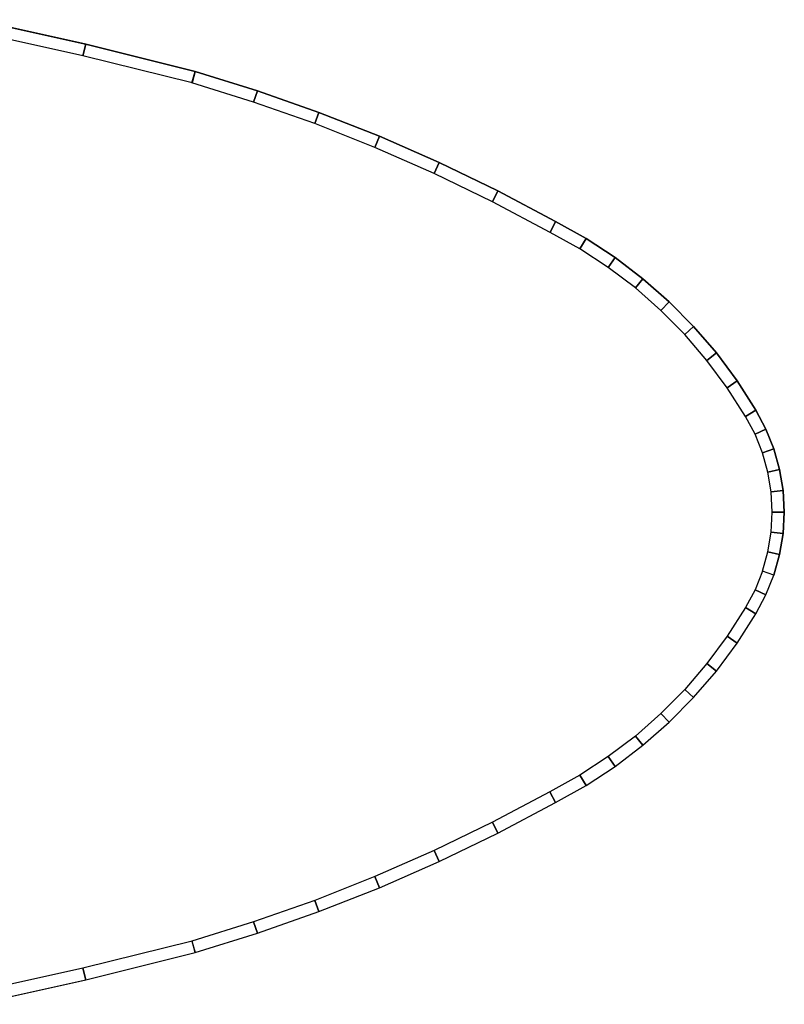
# Model space of a CAD drawing. Extents: x -44.6 to 44.6, y -14.7 to 14.7.
# Drawn here: x 25.8 to 44.6, y -12.1 to 12.1 of the extents above; entities that cross this region are included whole.
import ezdxf

# ---------------------------------------------------------------- set-up
doc = ezdxf.new("R2010")
doc.units = 0
doc.layers.add('TABLE', color=6, linetype='CONTINUOUS')

msp = doc.modelspace()

# ---------------------------------------------------------------- linework, layer by layer
at = {"layer": 'TABLE', "color": 0}
for points in [[(24.69, 11.814, 9.19), (24.751, 12.103, 10), (27.454, 11.499, 10), (27.386, 11.212, 9.19)], [(27.386, 11.212, 9.19), (27.454, 11.499, 10), (30.143, 10.832, 10), (30.068, 10.547, 9.19)], [(30.061, 10.549, 9.19), (30.143, 10.832, 10), (31.674, 10.358, 10), (31.582, 10.078, 9.19)], [(31.582, 10.078, 9.19), (31.674, 10.358, 10), (33.187, 9.825, 10), (33.083, 9.549, 9.19)], [(33.083, 9.549, 9.19), (33.187, 9.825, 10), (34.678, 9.237, 10), (34.564, 8.964, 9.19)], [(34.564, 8.964, 9.19), (34.678, 9.237, 10), (36.146, 8.592, 10), (36.022, 8.324, 9.19)], [(36.022, 8.324, 9.19), (36.146, 8.592, 10), (37.588, 7.892, 10), (37.454, 7.629, 9.19)], [(37.454, 7.629, 9.19), (37.588, 7.892, 10), (39.003, 7.138, 10), (38.869, 6.875, 9.19)], [(38.869, 6.875, 9.19), (39.003, 7.138, 10), (39.752, 6.721, 10), (39.599, 6.469, 9.19)], [(39.599, 6.469, 9.19), (39.752, 6.721, 10), (40.469, 6.253, 10), (40.299, 6.012, 9.19)], [(40.299, 6.012, 9.19), (40.469, 6.253, 10), (41.151, 5.735, 10), (40.965, 5.507, 9.19)], [(40.965, 5.507, 9.19), (41.151, 5.735, 10), (41.795, 5.17, 10), (41.593, 4.955, 9.19)], [(41.593, 4.955, 9.19), (41.795, 5.17, 10), (42.397, 4.561, 10), (42.18, 4.361, 9.19)], [(42.18, 4.361, 9.19), (42.397, 4.561, 10), (42.955, 3.91, 10), (42.724, 3.727, 9.19)], [(42.724, 3.727, 9.19), (42.955, 3.91, 10), (43.465, 3.222, 10), (43.222, 3.055, 9.19)], [(43.222, 3.055, 9.19), (43.465, 3.222, 10), (43.925, 2.5, 10), (43.67, 2.35, 9.19)], [(43.673, 2.346, 9.19), (43.925, 2.5, 10), (44.173, 2.036, 10), (43.906, 1.912, 9.19)], [(43.906, 1.912, 9.19), (44.173, 2.036, 10), (44.369, 1.549, 10), (44.09, 1.454, 9.19)], [(44.09, 1.454, 9.19), (44.369, 1.549, 10), (44.511, 1.043, 10), (44.223, 0.979, 9.19)], [(44.223, 0.979, 9.19), (44.511, 1.043, 10), (44.596, 0.525, 10), (44.303, 0.492, 9.19)], [(44.303, 0.492, 9.19), (44.596, 0.525, 10), (44.625, 0, 10), (44.33, 0, 9.19)], [(44.625, 0, 10), (44.596, -0.525, 10), (44.303, -0.492, 9.19), (44.33, 0, 9.19)], [(44.596, -0.525, 10), (44.511, -1.043, 10), (44.223, -0.979, 9.19), (44.303, -0.492, 9.19)], [(44.511, -1.043, 10), (44.369, -1.549, 10), (44.09, -1.454, 9.19), (44.223, -0.979, 9.19)], [(43.906, -1.912, 9.19), (44.173, -2.036, 10), (44.369, -1.549, 10), (44.09, -1.454, 9.19)], [(43.673, -2.346, 9.19), (43.925, -2.5, 10), (44.173, -2.036, 10), (43.906, -1.912, 9.19)], [(43.222, -3.055, 9.19), (43.465, -3.222, 10), (43.925, -2.5, 10), (43.67, -2.35, 9.19)], [(42.724, -3.727, 9.19), (42.955, -3.91, 10), (43.465, -3.222, 10), (43.222, -3.055, 9.19)], [(42.18, -4.361, 9.19), (42.397, -4.561, 10), (42.955, -3.91, 10), (42.724, -3.727, 9.19)], [(41.593, -4.955, 9.19), (41.795, -5.17, 10), (42.397, -4.561, 10), (42.18, -4.361, 9.19)], [(40.965, -5.507, 9.19), (41.151, -5.735, 10), (41.795, -5.17, 10), (41.593, -4.955, 9.19)], [(40.299, -6.012, 9.19), (40.469, -6.253, 10), (41.151, -5.735, 10), (40.965, -5.507, 9.19)], [(39.599, -6.469, 9.19), (39.752, -6.721, 10), (40.469, -6.253, 10), (40.299, -6.012, 9.19)], [(38.86, -6.88, 9.19), (39.003, -7.138, 10), (39.752, -6.721, 10), (39.599, -6.469, 9.19)], [(37.454, -7.629, 9.19), (37.588, -7.892, 10), (39.003, -7.138, 10), (38.86, -6.88, 9.19)], [(36.022, -8.324, 9.19), (36.146, -8.592, 10), (37.588, -7.892, 10), (37.454, -7.629, 9.19)], [(34.564, -8.964, 9.19), (34.678, -9.237, 10), (36.146, -8.592, 10), (36.022, -8.324, 9.19)], [(33.083, -9.549, 9.19), (33.187, -9.825, 10), (34.678, -9.237, 10), (34.564, -8.964, 9.19)], [(31.582, -10.078, 9.19), (31.674, -10.358, 10), (33.187, -9.825, 10), (33.083, -9.549, 9.19)], [(30.061, -10.549, 9.19), (30.143, -10.832, 10), (31.674, -10.358, 10), (31.582, -10.078, 9.19)], [(27.386, -11.212, 9.19), (27.454, -11.499, 10), (30.143, -10.832, 10), (30.068, -10.547, 9.19)], [(24.69, -11.814, 9.19), (24.751, -12.103, 10), (27.454, -11.499, 10), (27.386, -11.212, 9.19)]]:
    msp.add_3dface(points, dxfattribs=at)
for points, invisible_edges in [([(27.454, -11.499, 10), (27.454, 11.499, 10), (24.751, 12.103, 10), (24.751, -12.103, 10)], 5), ([(24.69, -11.814, 9.19), (24.69, 11.814, 9.19), (27.386, 11.212, 9.19), (27.386, -11.212, 9.19)], 15), ([(27.454, 11.499, 10), (27.454, -11.499, 10), (30.143, -10.832, 10), (30.143, 10.832, 10)], 5), ([(30.061, 10.549, 9.19), (30.061, -10.549, 9.19), (27.386, -11.212, 9.19), (27.386, 11.212, 9.19)], 15), ([(31.674, -10.358, 10), (31.674, 10.358, 10), (30.143, 10.832, 10), (30.143, -10.832, 10)], 5), ([(30.061, -10.549, 9.19), (30.061, 10.549, 9.19), (31.582, 10.078, 9.19), (31.582, -10.078, 9.19)], 15), ([(31.674, 10.358, 10), (31.674, -10.358, 10), (33.187, -9.825, 10), (33.187, 9.825, 10)], 5), ([(33.083, 9.549, 9.19), (33.083, -9.549, 9.19), (31.582, -10.078, 9.19), (31.582, 10.078, 9.19)], 15), ([(34.678, -9.237, 10), (34.678, 9.237, 10), (33.187, 9.825, 10), (33.187, -9.825, 10)], 5), ([(33.083, -9.549, 9.19), (33.083, 9.549, 9.19), (34.564, 8.964, 9.19), (34.564, -8.964, 9.19)], 15), ([(34.678, 9.237, 10), (34.678, -9.237, 10), (36.146, -8.592, 10), (36.146, 8.592, 10)], 5), ([(34.564, -8.964, 9.19), (34.564, 8.964, 9.19), (36.022, 8.324, 9.19), (36.022, -8.324, 9.19)], 15), ([(36.146, 8.592, 10), (36.146, -8.592, 10), (37.588, -7.892, 10), (37.588, 7.892, 10)], 5), ([(37.454, 7.629, 9.19), (37.454, -7.629, 9.19), (36.022, -8.324, 9.19), (36.022, 8.324, 9.19)], 15), ([(37.588, 7.892, 10), (37.588, -7.892, 10), (39.003, -7.138, 10), (39.003, 7.138, 10)], 5), ([(37.454, -7.629, 9.19), (37.454, 7.629, 9.19), (38.869, 6.875, 9.19), (38.86, -6.88, 9.19)], 15), ([(39.752, -6.721, 10), (39.752, 6.721, 10), (39.003, 7.138, 10), (39.003, -7.138, 10)], 5), ([(39.599, 6.469, 9.19), (39.599, -6.469, 9.19), (38.86, -6.88, 9.19), (38.869, 6.875, 9.19)], 15), ([(40.469, -6.253, 10), (40.469, 6.253, 10), (39.752, 6.721, 10), (39.752, -6.721, 10)], 5), ([(39.599, -6.469, 9.19), (39.599, 6.469, 9.19), (40.299, 6.012, 9.19), (40.299, -6.012, 9.19)], 15), ([(41.151, -5.735, 10), (41.151, 5.735, 10), (40.469, 6.253, 10), (40.469, -6.253, 10)], 5), ([(40.965, 5.507, 9.19), (40.965, -5.507, 9.19), (40.299, -6.012, 9.19), (40.299, 6.012, 9.19)], 15), ([(41.795, -5.17, 10), (41.795, 5.17, 10), (41.151, 5.735, 10), (41.151, -5.735, 10)], 5), ([(40.965, -5.507, 9.19), (40.965, 5.507, 9.19), (41.593, 4.955, 9.19), (41.593, -4.955, 9.19)], 15), ([(42.397, -4.561, 10), (42.397, 4.561, 10), (41.795, 5.17, 10), (41.795, -5.17, 10)], 5), ([(42.18, 4.361, 9.19), (42.18, -4.361, 9.19), (41.593, -4.955, 9.19), (41.593, 4.955, 9.19)], 15), ([(42.18, -4.361, 9.19), (42.18, 4.361, 9.19), (42.724, 3.727, 9.19), (42.724, -3.727, 9.19)], 15), ([(42.955, -3.91, 10), (42.955, 3.91, 10), (42.397, 4.561, 10), (42.397, -4.561, 10)], 5), ([(43.465, -3.222, 10), (43.465, 3.222, 10), (42.955, 3.91, 10), (42.955, -3.91, 10)], 5), ([(43.222, 3.055, 9.19), (43.222, -3.055, 9.19), (42.724, -3.727, 9.19), (42.724, 3.727, 9.19)], 15), ([(43.925, -2.5, 10), (43.925, 2.5, 10), (43.465, 3.222, 10), (43.465, -3.222, 10)], 5), ([(43.222, -3.055, 9.19), (43.222, 3.055, 9.19), (43.673, 2.346, 9.19), (43.67, -2.35, 9.19)], 15), ([(44.173, -2.036, 10), (44.173, 2.036, 10), (43.925, 2.5, 10), (43.925, -2.5, 10)], 5), ([(43.906, 1.912, 9.19), (43.906, -1.912, 9.19), (43.673, -2.346, 9.19), (43.673, 2.346, 9.19)], 15), ([(44.173, -2.036, 10), (44.369, -1.549, 10), (44.369, 1.549, 10), (44.173, 2.036, 10)], 10), ([(44.09, 1.454, 9.19), (44.09, -1.454, 9.19), (43.906, -1.912, 9.19), (43.906, 1.912, 9.19)], 15), ([(44.223, 0.979, 9.19), (44.223, -0.979, 9.19), (44.09, -1.454, 9.19), (44.09, 1.454, 9.19)], 15), ([(44.511, -1.043, 10), (44.511, 1.043, 10), (44.369, 1.549, 10), (44.369, -1.549, 10)], 5), ([(44.303, 0.492, 9.19), (44.303, -0.492, 9.19), (44.223, -0.979, 9.19), (44.223, 0.979, 9.19)], 15), ([(44.596, -0.525, 10), (44.596, 0.525, 10), (44.511, 1.043, 10), (44.511, -1.043, 10)], 5), ([(44.303, 0.492, 9.19), (44.33, 0, 9.19), (44.303, -0.492, 9.19), (44.303, 0.492, 9.19)], 15), ([(44.596, -0.525, 10), (44.625, 0, 10), (44.596, 0.525, 10), (44.596, -0.525, 10)], 4)]:
    msp.add_3dface(points, dxfattribs=dict(at, invisible_edges=invisible_edges))

doc.saveas('drawing.dxf')
